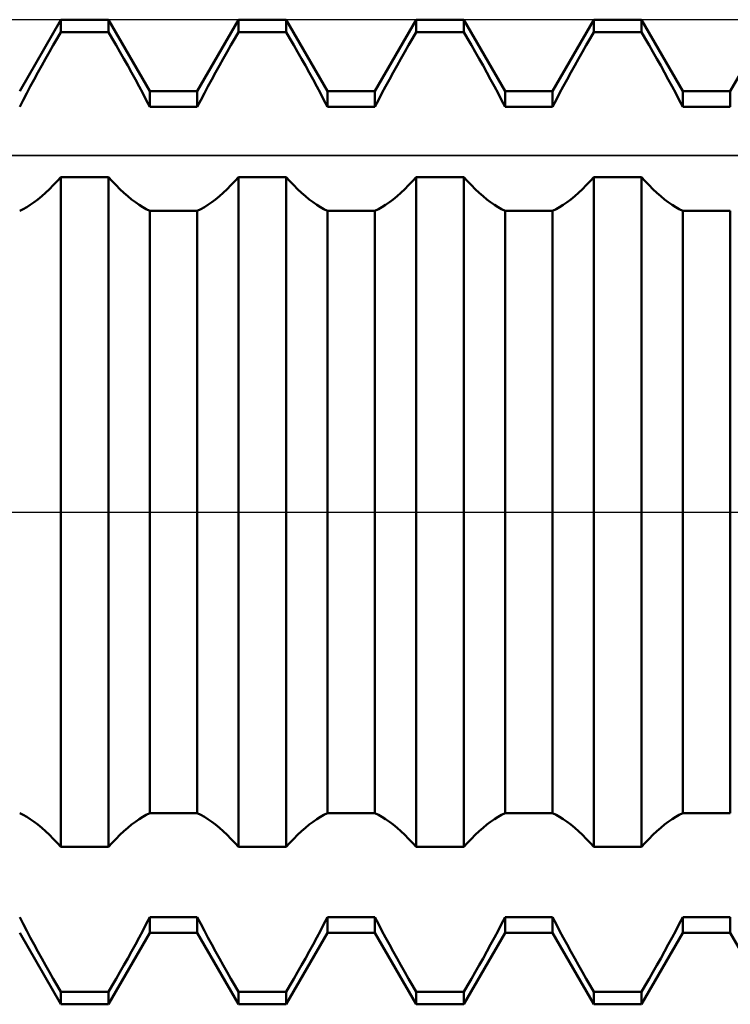
# Model space of a CAD drawing. Units: millimetres. Extents: x -27 to 81, y -34 to 41.
# Drawn here: x 44 to 45, y -1 to 1 of the extents above; entities that cross this region are included whole.
import ezdxf

# ---------------------------------------------------------------- set-up
doc = ezdxf.new("R2010")
doc.units = ezdxf.units.MM
doc.header["$LTSCALE"] = 4.55
doc.linetypes.add('LONGDASH_DASH', pattern=[0.85, 0.4, -0.2, 0.05, -0.2])
for name, color, linetype in [('1', 4, 'CONTINUOUS'), ('4', 2, 'LONGDASH_DASH'), ('CUT', 1, 'CONTINUOUS'), ('NOCUT', 7, 'CONTINUOUS'), ('SK4', 2, 'LONGDASH_DASH')]:
    doc.layers.add(name, color=color, linetype=linetype)

msp = doc.modelspace()

# ---------------------------------------------------------------- linework, layer by layer
at = {"layer": '1', "color": 4, "linetype": 'CONTINUOUS', "lineweight": 50}
for p, q in [((43.5578, 1.075), (43.6632, 1.2575)), ((43.6632, 1.2575), (43.7848, 1.2575)), ((43.6632, 1.2259), (43.6632, 1.2575)), ((43.8902, 1.075), (43.7848, 1.2575)), ((43.7848, 1.2259), (43.7848, 1.2575)), ((44.0118, 1.075), (44.1172, 1.2575)), ((44.1172, 1.2575), (44.2388, 1.2575)), ((44.1172, 1.2259), (44.1172, 1.2575)), ((44.3442, 1.075), (44.2388, 1.2575)), ((44.2388, 1.2259), (44.2388, 1.2575)), ((44.4658, 1.075), (44.5712, 1.2575)), ((44.5712, 1.2575), (44.6928, 1.2575)), ((44.5712, 1.2259), (44.5712, 1.2575)), ((44.7982, 1.075), (44.6928, 1.2575)), ((44.6928, 1.2259), (44.6928, 1.2575)), ((44.9198, 1.075), (45.0252, 1.2575)), ((45.0252, 1.2575), (45.1468, 1.2575)), ((45.0252, 1.2259), (45.0252, 1.2575)), ((45.2522, 1.075), (45.1468, 1.2575)), ((45.1468, 1.2259), (45.1468, 1.2575)), ((45.3738, 1.075), (45.4792, 1.2575)), ((43.6437, 1.1925), (43.6535, 1.2094)), ((43.6535, 1.2094), (43.6632, 1.2259)), ((43.6632, 1.2259), (43.7848, 1.2259)), ((43.7945, 1.2094), (43.7848, 1.2259)), ((43.8043, 1.1925), (43.7945, 1.2094)), ((44.0977, 1.1925), (44.1075, 1.2094)), ((44.1075, 1.2094), (44.1172, 1.2259)), ((44.1172, 1.2259), (44.2388, 1.2259)), ((44.2485, 1.2094), (44.2388, 1.2259)), ((44.2583, 1.1925), (44.2485, 1.2094)), ((44.5517, 1.1925), (44.5615, 1.2094)), ((44.5615, 1.2094), (44.5712, 1.2259)), ((44.5712, 1.2259), (44.6928, 1.2259)), ((44.7025, 1.2094), (44.6928, 1.2259)), ((44.7123, 1.1925), (44.7025, 1.2094)), ((45.0057, 1.1925), (45.0155, 1.2094)), ((45.0155, 1.2094), (45.0252, 1.2259)), ((45.0252, 1.2259), (45.1468, 1.2259)), ((45.1565, 1.2094), (45.1468, 1.2259)), ((45.1663, 1.1925), (45.1565, 1.2094)), ((43.6339, 1.1753), (43.6437, 1.1925)), ((43.8141, 1.1753), (43.8043, 1.1925)), ((44.0879, 1.1753), (44.0977, 1.1925)), ((44.2681, 1.1753), (44.2583, 1.1925)), ((44.5419, 1.1753), (44.5517, 1.1925)), ((44.7221, 1.1753), (44.7123, 1.1925)), ((44.9959, 1.1753), (45.0057, 1.1925)), ((45.1761, 1.1753), (45.1663, 1.1925)), ((43.6141, 1.1402), (43.624, 1.1578)), ((43.624, 1.1578), (43.6339, 1.1753)), ((43.824, 1.1578), (43.8141, 1.1753)), ((43.8339, 1.1402), (43.824, 1.1578)), ((44.0681, 1.1402), (44.078, 1.1578)), ((44.078, 1.1578), (44.0879, 1.1753)), ((44.278, 1.1578), (44.2681, 1.1753)), ((44.2879, 1.1402), (44.278, 1.1578)), ((44.5221, 1.1402), (44.532, 1.1578)), ((44.532, 1.1578), (44.5419, 1.1753)), ((44.732, 1.1578), (44.7221, 1.1753)), ((44.7419, 1.1402), (44.732, 1.1578)), ((44.9761, 1.1402), (44.986, 1.1578)), ((44.986, 1.1578), (44.9959, 1.1753)), ((45.186, 1.1578), (45.1761, 1.1753)), ((45.1959, 1.1402), (45.186, 1.1578)), ((43.6043, 1.1225), (43.6141, 1.1402)), ((43.8437, 1.1225), (43.8339, 1.1402)), ((44.0583, 1.1225), (44.0681, 1.1402)), ((44.2977, 1.1225), (44.2879, 1.1402)), ((44.5123, 1.1225), (44.5221, 1.1402)), ((44.7517, 1.1225), (44.7419, 1.1402)), ((44.9663, 1.1225), (44.9761, 1.1402)), ((45.2057, 1.1225), (45.1959, 1.1402)), ((43.5946, 1.1047), (43.6043, 1.1225)), ((43.8534, 1.1047), (43.8437, 1.1225)), ((44.0486, 1.1047), (44.0583, 1.1225)), ((44.3074, 1.1047), (44.2977, 1.1225)), ((44.5026, 1.1047), (44.5123, 1.1225)), ((44.7614, 1.1047), (44.7517, 1.1225)), ((44.9566, 1.1047), (44.9663, 1.1225)), ((45.2154, 1.1047), (45.2057, 1.1225)), ((43.5757, 1.0694), (43.585, 1.087)), ((43.585, 1.087), (43.5946, 1.1047)), ((43.863, 1.087), (43.8534, 1.1047)), ((43.8723, 1.0694), (43.863, 1.087)), ((44.0297, 1.0694), (44.039, 1.087)), ((44.039, 1.087), (44.0486, 1.1047)), ((44.317, 1.087), (44.3074, 1.1047)), ((44.3263, 1.0694), (44.317, 1.087)), ((44.4837, 1.0694), (44.493, 1.087)), ((44.493, 1.087), (44.5026, 1.1047)), ((44.771, 1.087), (44.7614, 1.1047)), ((44.7803, 1.0694), (44.771, 1.087)), ((44.9377, 1.0694), (44.947, 1.087)), ((44.947, 1.087), (44.9566, 1.1047)), ((45.225, 1.087), (45.2154, 1.1047)), ((45.2343, 1.0694), (45.225, 1.087)), ((43.5666, 1.052), (43.5757, 1.0694)), ((43.8814, 1.052), (43.8723, 1.0694)), ((43.8902, 1.075), (44.0118, 1.075)), ((43.8902, 1.0349), (43.8902, 1.075)), ((44.0118, 1.0349), (44.0118, 1.075)), ((44.0206, 1.052), (44.0297, 1.0694)), ((44.3354, 1.052), (44.3263, 1.0694)), ((44.3442, 1.075), (44.4658, 1.075)), ((44.3442, 1.0349), (44.3442, 1.075)), ((44.4658, 1.0349), (44.4658, 1.075)), ((44.4746, 1.052), (44.4837, 1.0694)), ((44.7894, 1.052), (44.7803, 1.0694)), ((44.7982, 1.075), (44.9198, 1.075)), ((44.7982, 1.0349), (44.7982, 1.075)), ((44.9198, 1.0349), (44.9198, 1.075)), ((44.9286, 1.052), (44.9377, 1.0694)), ((45.2434, 1.052), (45.2343, 1.0694)), ((45.2522, 1.075), (45.3738, 1.075)), ((45.2522, 1.0349), (45.2522, 1.075)), ((45.3738, 1.0349), (45.3738, 1.075)), ((43.5578, 1.0349), (43.5666, 1.052)), ((43.8902, 1.0349), (43.8814, 1.052)), ((43.8902, 1.0349), (44.0118, 1.0349)), ((44.0118, 1.0349), (44.0206, 1.052)), ((44.3442, 1.0349), (44.3354, 1.052)), ((44.3442, 1.0349), (44.4658, 1.0349)), ((44.4658, 1.0349), (44.4746, 1.052)), ((44.7982, 1.0349), (44.7894, 1.052)), ((44.7982, 1.0349), (44.9198, 1.0349)), ((44.9198, 1.0349), (44.9286, 1.052)), ((45.2522, 1.0349), (45.2434, 1.052)), ((45.2522, 1.0349), (45.3738, 1.0349)), ((43.6535, 0.8448), (43.6632, 0.8555)), ((43.6632, 0.8555), (43.7848, 0.8555)), ((43.6632, -0.8555), (43.6632, 0.8555)), ((43.7945, 0.8448), (43.7848, 0.8555)), ((43.7848, -0.8555), (43.7848, 0.8555)), ((44.1075, 0.8448), (44.1172, 0.8555)), ((44.1172, 0.8555), (44.2388, 0.8555)), ((44.1172, -0.8555), (44.1172, 0.8555)), ((44.2485, 0.8448), (44.2388, 0.8555)), ((44.2388, -0.8555), (44.2388, 0.8555)), ((44.5615, 0.8448), (44.5712, 0.8555)), ((44.5712, 0.8555), (44.6928, 0.8555)), ((44.5712, -0.8555), (44.5712, 0.8555)), ((44.7025, 0.8448), (44.6928, 0.8555)), ((44.6928, -0.8555), (44.6928, 0.8555)), ((45.0155, 0.8448), (45.0252, 0.8555)), ((45.0252, 0.8555), (45.1468, 0.8555)), ((45.0252, -0.8555), (45.0252, 0.8555)), ((45.1565, 0.8448), (45.1468, 0.8555)), ((45.1468, -0.8555), (45.1468, 0.8555)), ((43.6339, 0.8247), (43.6437, 0.8345)), ((43.6437, 0.8345), (43.6535, 0.8448)), ((43.8043, 0.8345), (43.7945, 0.8448)), ((43.8141, 0.8247), (43.8043, 0.8345)), ((44.0879, 0.8247), (44.0977, 0.8345)), ((44.0977, 0.8345), (44.1075, 0.8448)), ((44.2583, 0.8345), (44.2485, 0.8448)), ((44.2681, 0.8247), (44.2583, 0.8345)), ((44.5419, 0.8247), (44.5517, 0.8345)), ((44.5517, 0.8345), (44.5615, 0.8448)), ((44.7123, 0.8345), (44.7025, 0.8448)), ((44.7221, 0.8247), (44.7123, 0.8345)), ((44.9959, 0.8247), (45.0057, 0.8345)), ((45.0057, 0.8345), (45.0155, 0.8448)), ((45.1663, 0.8345), (45.1565, 0.8448)), ((45.1761, 0.8247), (45.1663, 0.8345)), ((43.6043, 0.7986), (43.6141, 0.8067)), ((43.6141, 0.8067), (43.624, 0.8154)), ((43.624, 0.8154), (43.6339, 0.8247)), ((43.824, 0.8154), (43.8141, 0.8247)), ((43.8339, 0.8067), (43.824, 0.8154)), ((43.8437, 0.7986), (43.8339, 0.8067)), ((44.0583, 0.7986), (44.0681, 0.8067)), ((44.0681, 0.8067), (44.078, 0.8154)), ((44.078, 0.8154), (44.0879, 0.8247)), ((44.278, 0.8154), (44.2681, 0.8247)), ((44.2879, 0.8067), (44.278, 0.8154)), ((44.2977, 0.7986), (44.2879, 0.8067)), ((44.5123, 0.7986), (44.5221, 0.8067)), ((44.5221, 0.8067), (44.532, 0.8154)), ((44.532, 0.8154), (44.5419, 0.8247)), ((44.732, 0.8154), (44.7221, 0.8247)), ((44.7419, 0.8067), (44.732, 0.8154)), ((44.7517, 0.7986), (44.7419, 0.8067)), ((44.9663, 0.7986), (44.9761, 0.8067)), ((44.9761, 0.8067), (44.986, 0.8154)), ((44.986, 0.8154), (44.9959, 0.8247)), ((45.186, 0.8154), (45.1761, 0.8247)), ((45.1959, 0.8067), (45.186, 0.8154)), ((45.2057, 0.7986), (45.1959, 0.8067)), ((43.5757, 0.7788), (43.585, 0.7847)), ((43.585, 0.7847), (43.5946, 0.7913)), ((43.5946, 0.7913), (43.6043, 0.7986)), ((43.8534, 0.7913), (43.8437, 0.7986)), ((43.863, 0.7847), (43.8534, 0.7913)), ((43.8723, 0.7788), (43.863, 0.7847)), ((44.0297, 0.7788), (44.039, 0.7847)), ((44.039, 0.7847), (44.0486, 0.7913)), ((44.0486, 0.7913), (44.0583, 0.7986)), ((44.3074, 0.7913), (44.2977, 0.7986)), ((44.317, 0.7847), (44.3074, 0.7913)), ((44.3263, 0.7788), (44.317, 0.7847)), ((44.4837, 0.7788), (44.493, 0.7847)), ((44.493, 0.7847), (44.5026, 0.7913)), ((44.5026, 0.7913), (44.5123, 0.7986)), ((44.7614, 0.7913), (44.7517, 0.7986)), ((44.771, 0.7847), (44.7614, 0.7913)), ((44.7803, 0.7788), (44.771, 0.7847)), ((44.9377, 0.7788), (44.947, 0.7847)), ((44.947, 0.7847), (44.9566, 0.7913)), ((44.9566, 0.7913), (44.9663, 0.7986)), ((45.2154, 0.7913), (45.2057, 0.7986)), ((45.225, 0.7847), (45.2154, 0.7913)), ((45.2343, 0.7788), (45.225, 0.7847)), ((43.5578, 0.7694), (43.5666, 0.7737)), ((43.5666, 0.7737), (43.5757, 0.7788)), ((43.8814, 0.7737), (43.8723, 0.7788)), ((43.8902, 0.7694), (43.8814, 0.7737)), ((43.8902, 0.7694), (44.0118, 0.7694)), ((43.8902, -0.7694), (43.8902, 0.7694)), ((44.0118, 0.7694), (44.0206, 0.7737)), ((44.0118, -0.7694), (44.0118, 0.7694)), ((44.0206, 0.7737), (44.0297, 0.7788)), ((44.3354, 0.7737), (44.3263, 0.7788)), ((44.3442, 0.7694), (44.3354, 0.7737)), ((44.3442, 0.7694), (44.4658, 0.7694)), ((44.3442, -0.7694), (44.3442, 0.7694)), ((44.4658, 0.7694), (44.4746, 0.7737)), ((44.4658, -0.7694), (44.4658, 0.7694)), ((44.4746, 0.7737), (44.4837, 0.7788)), ((44.7894, 0.7737), (44.7803, 0.7788)), ((44.7982, 0.7694), (44.7894, 0.7737)), ((44.7982, 0.7694), (44.9198, 0.7694)), ((44.7982, -0.7694), (44.7982, 0.7694)), ((44.9198, 0.7694), (44.9286, 0.7737)), ((44.9198, -0.7694), (44.9198, 0.7694)), ((44.9286, 0.7737), (44.9377, 0.7788)), ((45.2434, 0.7737), (45.2343, 0.7788)), ((45.2522, 0.7694), (45.2434, 0.7737)), ((45.2522, 0.7694), (45.3738, 0.7694)), ((45.2522, -0.7694), (45.2522, 0.7694)), ((45.3738, -0.7694), (45.3738, 0.7694)), ((43.5666, -0.7737), (43.5578, -0.7694)), ((43.5757, -0.7788), (43.5666, -0.7737)), ((43.585, -0.7847), (43.5757, -0.7788)), ((43.863, -0.7846), (43.8723, -0.7788)), ((43.8723, -0.7788), (43.8814, -0.7737)), ((43.8814, -0.7737), (43.8902, -0.7694)), ((43.8902, -0.7694), (44.0118, -0.7694)), ((44.0206, -0.7737), (44.0118, -0.7694)), ((44.0297, -0.7788), (44.0206, -0.7737)), ((44.039, -0.7847), (44.0297, -0.7788)), ((44.317, -0.7846), (44.3263, -0.7788)), ((44.3263, -0.7788), (44.3354, -0.7737)), ((44.3354, -0.7737), (44.3442, -0.7694)), ((44.3442, -0.7694), (44.4658, -0.7694)), ((44.4746, -0.7737), (44.4658, -0.7694)), ((44.4837, -0.7788), (44.4746, -0.7737)), ((44.493, -0.7847), (44.4837, -0.7788)), ((44.771, -0.7846), (44.7803, -0.7788)), ((44.7803, -0.7788), (44.7894, -0.7737)), ((44.7894, -0.7737), (44.7982, -0.7694)), ((44.7982, -0.7694), (44.9198, -0.7694)), ((44.9286, -0.7737), (44.9198, -0.7694)), ((44.9377, -0.7788), (44.9286, -0.7737)), ((44.947, -0.7847), (44.9377, -0.7788)), ((45.225, -0.7846), (45.2343, -0.7788)), ((45.2343, -0.7788), (45.2434, -0.7737)), ((45.2434, -0.7737), (45.2522, -0.7694)), ((45.2522, -0.7694), (45.3738, -0.7694)), ((43.5946, -0.7913), (43.585, -0.7847)), ((43.6043, -0.7986), (43.5946, -0.7913)), ((43.6141, -0.8067), (43.6043, -0.7986)), ((43.8339, -0.8067), (43.8437, -0.7986)), ((43.8437, -0.7986), (43.8534, -0.7913)), ((43.8534, -0.7913), (43.863, -0.7846)), ((44.0486, -0.7913), (44.039, -0.7847)), ((44.0583, -0.7986), (44.0486, -0.7913)), ((44.0681, -0.8067), (44.0583, -0.7986)), ((44.2879, -0.8067), (44.2977, -0.7986)), ((44.2977, -0.7986), (44.3074, -0.7913)), ((44.3074, -0.7913), (44.317, -0.7846)), ((44.5026, -0.7913), (44.493, -0.7847)), ((44.5123, -0.7986), (44.5026, -0.7913)), ((44.5221, -0.8067), (44.5123, -0.7986)), ((44.7419, -0.8067), (44.7517, -0.7986)), ((44.7517, -0.7986), (44.7614, -0.7913)), ((44.7614, -0.7913), (44.771, -0.7846)), ((44.9566, -0.7913), (44.947, -0.7847)), ((44.9663, -0.7986), (44.9566, -0.7913)), ((44.9761, -0.8067), (44.9663, -0.7986)), ((45.1959, -0.8067), (45.2057, -0.7986)), ((45.2057, -0.7986), (45.2154, -0.7913)), ((45.2154, -0.7913), (45.225, -0.7846)), ((43.624, -0.8154), (43.6141, -0.8067)), ((43.6339, -0.8247), (43.624, -0.8154)), ((43.6437, -0.8345), (43.6339, -0.8247)), ((43.8043, -0.8345), (43.8141, -0.8247)), ((43.8141, -0.8247), (43.824, -0.8154)), ((43.824, -0.8154), (43.8339, -0.8067)), ((44.078, -0.8154), (44.0681, -0.8067)), ((44.0879, -0.8247), (44.078, -0.8154)), ((44.0977, -0.8345), (44.0879, -0.8247)), ((44.2583, -0.8345), (44.2681, -0.8247)), ((44.2681, -0.8247), (44.278, -0.8154)), ((44.278, -0.8154), (44.2879, -0.8067)), ((44.532, -0.8154), (44.5221, -0.8067)), ((44.5419, -0.8247), (44.532, -0.8154)), ((44.5517, -0.8345), (44.5419, -0.8247)), ((44.7123, -0.8345), (44.7221, -0.8247)), ((44.7221, -0.8247), (44.732, -0.8154)), ((44.732, -0.8154), (44.7419, -0.8067)), ((44.986, -0.8154), (44.9761, -0.8067)), ((44.9959, -0.8247), (44.986, -0.8154)), ((45.0057, -0.8345), (44.9959, -0.8247)), ((45.1663, -0.8345), (45.1761, -0.8247)), ((45.1761, -0.8247), (45.186, -0.8154)), ((45.186, -0.8154), (45.1959, -0.8067)), ((43.6535, -0.8448), (43.6437, -0.8345)), ((43.6632, -0.8555), (43.6535, -0.8448)), ((43.7848, -0.8555), (43.7945, -0.8448)), ((43.7945, -0.8448), (43.8043, -0.8345)), ((44.1075, -0.8448), (44.0977, -0.8345)), ((44.1172, -0.8555), (44.1075, -0.8448)), ((44.2388, -0.8555), (44.2485, -0.8448)), ((44.2485, -0.8448), (44.2583, -0.8345)), ((44.5615, -0.8448), (44.5517, -0.8345)), ((44.5712, -0.8555), (44.5615, -0.8448)), ((44.6928, -0.8555), (44.7025, -0.8448)), ((44.7025, -0.8448), (44.7123, -0.8345)), ((45.0155, -0.8448), (45.0057, -0.8345)), ((45.0252, -0.8555), (45.0155, -0.8448)), ((45.1468, -0.8555), (45.1565, -0.8448)), ((45.1565, -0.8448), (45.1663, -0.8345)), ((43.6632, -0.8555), (43.7848, -0.8555)), ((44.1172, -0.8555), (44.2388, -0.8555)), ((44.5712, -0.8555), (44.6928, -0.8555)), ((45.0252, -0.8555), (45.1468, -0.8555)), ((43.5666, -1.052), (43.5578, -1.0349)), ((43.5757, -1.0694), (43.5666, -1.052)), ((43.8723, -1.0694), (43.8814, -1.052)), ((43.8814, -1.052), (43.8902, -1.0349)), ((43.8902, -1.0349), (44.0118, -1.0349)), ((43.8902, -1.075), (43.8902, -1.0349)), ((44.0206, -1.052), (44.0118, -1.0349)), ((44.0118, -1.075), (44.0118, -1.0349)), ((44.0297, -1.0694), (44.0206, -1.052)), ((44.3263, -1.0694), (44.3354, -1.052)), ((44.3354, -1.052), (44.3442, -1.0349)), ((44.3442, -1.0349), (44.4658, -1.0349)), ((44.3442, -1.075), (44.3442, -1.0349)), ((44.4746, -1.052), (44.4658, -1.0349)), ((44.4658, -1.075), (44.4658, -1.0349)), ((44.4837, -1.0694), (44.4746, -1.052)), ((44.7803, -1.0694), (44.7894, -1.052)), ((44.7894, -1.052), (44.7982, -1.0349)), ((44.7982, -1.0349), (44.9198, -1.0349)), ((44.7982, -1.075), (44.7982, -1.0349)), ((44.9286, -1.052), (44.9198, -1.0349)), ((44.9198, -1.075), (44.9198, -1.0349)), ((44.9377, -1.0694), (44.9286, -1.052)), ((45.2343, -1.0694), (45.2434, -1.052)), ((45.2434, -1.052), (45.2522, -1.0349)), ((45.2522, -1.0349), (45.3738, -1.0349)), ((45.2522, -1.075), (45.2522, -1.0349)), ((45.3738, -1.075), (45.3738, -1.0349)), ((43.6632, -1.2575), (43.5578, -1.075)), ((43.585, -1.087), (43.5757, -1.0694)), ((43.7848, -1.2575), (43.8902, -1.075)), ((43.863, -1.087), (43.8723, -1.0694)), ((43.8902, -1.075), (44.0118, -1.075)), ((44.1172, -1.2575), (44.0118, -1.075)), ((44.039, -1.087), (44.0297, -1.0694)), ((44.2388, -1.2575), (44.3442, -1.075)), ((44.317, -1.087), (44.3263, -1.0694)), ((44.3442, -1.075), (44.4658, -1.075)), ((44.5712, -1.2575), (44.4658, -1.075)), ((44.493, -1.087), (44.4837, -1.0694)), ((44.6928, -1.2575), (44.7982, -1.075)), ((44.771, -1.087), (44.7803, -1.0694)), ((44.7982, -1.075), (44.9198, -1.075)), ((45.0252, -1.2575), (44.9198, -1.075)), ((44.947, -1.087), (44.9377, -1.0694)), ((45.1468, -1.2575), (45.2522, -1.075)), ((45.225, -1.087), (45.2343, -1.0694)), ((45.2522, -1.075), (45.3738, -1.075)), ((45.4792, -1.2575), (45.3738, -1.075)), ((43.5946, -1.1047), (43.585, -1.087)), ((43.6043, -1.1225), (43.5946, -1.1047)), ((43.8437, -1.1225), (43.8534, -1.1047)), ((43.8534, -1.1047), (43.863, -1.087)), ((44.0486, -1.1047), (44.039, -1.087)), ((44.0583, -1.1225), (44.0486, -1.1047)), ((44.2977, -1.1225), (44.3074, -1.1047)), ((44.3074, -1.1047), (44.317, -1.087)), ((44.5026, -1.1047), (44.493, -1.087)), ((44.5123, -1.1225), (44.5026, -1.1047)), ((44.7517, -1.1225), (44.7614, -1.1047)), ((44.7614, -1.1047), (44.771, -1.087)), ((44.9566, -1.1047), (44.947, -1.087)), ((44.9663, -1.1225), (44.9566, -1.1047)), ((45.2057, -1.1225), (45.2154, -1.1047)), ((45.2154, -1.1047), (45.225, -1.087)), ((43.6141, -1.1402), (43.6043, -1.1225)), ((43.8339, -1.1402), (43.8437, -1.1225)), ((44.0681, -1.1402), (44.0583, -1.1225)), ((44.2879, -1.1402), (44.2977, -1.1225)), ((44.5221, -1.1402), (44.5123, -1.1225)), ((44.7419, -1.1402), (44.7517, -1.1225)), ((44.9761, -1.1402), (44.9663, -1.1225)), ((45.1959, -1.1402), (45.2057, -1.1225)), ((43.624, -1.1578), (43.6141, -1.1402)), ((43.824, -1.1578), (43.8339, -1.1402)), ((44.078, -1.1578), (44.0681, -1.1402)), ((44.278, -1.1578), (44.2879, -1.1402)), ((44.532, -1.1578), (44.5221, -1.1402)), ((44.732, -1.1578), (44.7419, -1.1402)), ((44.986, -1.1578), (44.9761, -1.1402)), ((45.186, -1.1578), (45.1959, -1.1402)), ((43.6339, -1.1753), (43.624, -1.1578)), ((43.6437, -1.1925), (43.6339, -1.1753)), ((43.8043, -1.1925), (43.8141, -1.1753)), ((43.8141, -1.1753), (43.824, -1.1578)), ((44.0879, -1.1753), (44.078, -1.1578)), ((44.0977, -1.1925), (44.0879, -1.1753)), ((44.2583, -1.1925), (44.2681, -1.1753)), ((44.2681, -1.1753), (44.278, -1.1578)), ((44.5419, -1.1753), (44.532, -1.1578)), ((44.5517, -1.1925), (44.5419, -1.1753)), ((44.7123, -1.1925), (44.7221, -1.1753)), ((44.7221, -1.1753), (44.732, -1.1578)), ((44.9959, -1.1753), (44.986, -1.1578)), ((45.0057, -1.1925), (44.9959, -1.1753)), ((45.1663, -1.1925), (45.1761, -1.1753)), ((45.1761, -1.1753), (45.186, -1.1578)), ((43.6535, -1.2094), (43.6437, -1.1925)), ((43.7945, -1.2094), (43.8043, -1.1925)), ((44.1075, -1.2094), (44.0977, -1.1925)), ((44.2485, -1.2094), (44.2583, -1.1925)), ((44.5615, -1.2094), (44.5517, -1.1925)), ((44.7025, -1.2094), (44.7123, -1.1925)), ((45.0155, -1.2094), (45.0057, -1.1925)), ((45.1565, -1.2094), (45.1663, -1.1925)), ((43.6632, -1.2259), (43.6535, -1.2094)), ((43.6632, -1.2259), (43.7848, -1.2259)), ((43.6632, -1.2575), (43.6632, -1.2259)), ((43.7848, -1.2259), (43.7945, -1.2094)), ((43.7848, -1.2575), (43.7848, -1.2259)), ((44.1172, -1.2259), (44.1075, -1.2094)), ((44.1172, -1.2259), (44.2388, -1.2259)), ((44.1172, -1.2575), (44.1172, -1.2259)), ((44.2388, -1.2259), (44.2485, -1.2094)), ((44.2388, -1.2575), (44.2388, -1.2259)), ((44.5712, -1.2259), (44.5615, -1.2094)), ((44.5712, -1.2259), (44.6928, -1.2259)), ((44.5712, -1.2575), (44.5712, -1.2259)), ((44.6928, -1.2259), (44.7025, -1.2094)), ((44.6928, -1.2575), (44.6928, -1.2259)), ((45.0252, -1.2259), (45.0155, -1.2094)), ((45.0252, -1.2259), (45.1468, -1.2259)), ((45.0252, -1.2575), (45.0252, -1.2259)), ((45.1468, -1.2259), (45.1565, -1.2094)), ((45.1468, -1.2575), (45.1468, -1.2259)), ((43.6632, -1.2575), (43.7848, -1.2575)), ((44.1172, -1.2575), (44.2388, -1.2575)), ((44.5712, -1.2575), (44.6928, -1.2575)), ((45.0252, -1.2575), (45.1468, -1.2575))]:
    msp.add_line(p, q, dxfattribs=at)
at = {"layer": '4', "color": 2, "linetype": 'LONGDASH_DASH', "lineweight": 25}
msp.add_line((20, 0), (50, 0), dxfattribs=at)
at = {"layer": 'CUT', "color": 1, "linetype": 'CONTINUOUS', "lineweight": 25}
for p, q in [((48.87, 1.2575), (41, 1.2575)), ((41, 0.9108), (49.967, 0.9108))]:
    msp.add_line(p, q, dxfattribs=at)
at = {"layer": 'NOCUT', "color": 7, "linetype": 'CONTINUOUS', "lineweight": 25}
for p, q in [((49.967, 0.9108), (41, 0.9108)), ((36, 0), (50, 0))]:
    msp.add_line(p, q, dxfattribs=at)
at = {"layer": 'SK4', "color": 2, "linetype": 'LONGDASH_DASH', "lineweight": 25}
msp.add_line((-6, 0), (56, 0), dxfattribs=at)

doc.saveas('drawing.dxf')
